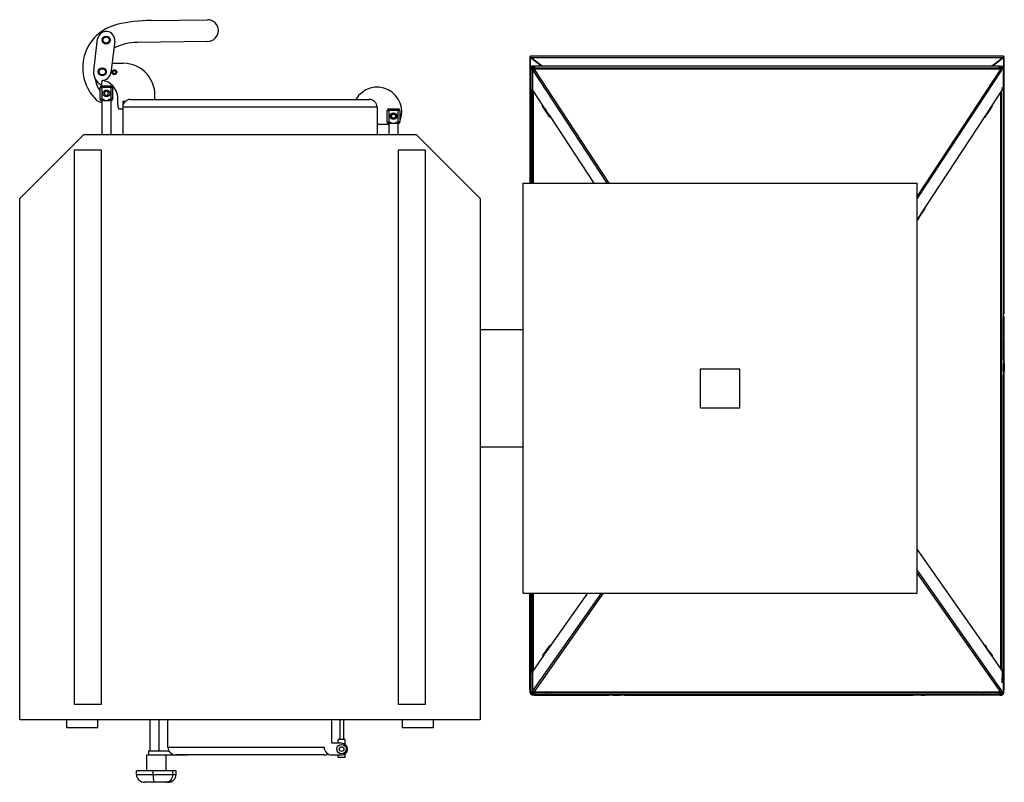
# Model space of a CAD drawing. Units: millimetres. Extents: x 7798 to 77685, y -54630 to 33162.
# Drawn here: x 16337 to 17599, y 16478 to 17455 of the extents above; entities that cross this region are included whole.
import ezdxf

# ---------------------------------------------------------------- set-up
doc = ezdxf.new("R2010")
doc.units = ezdxf.units.MM

msp = doc.modelspace()

# ---------------------------------------------------------------- linework, layer by layer
for p, q in [((16505.63911, 17454.16056), (16577.63379, 17455.03597)), ((16432.02663, 17389.60335), (16437.02327, 17430.29774)), ((16458.85929, 17427.61662), (16453.86264, 17386.92223)), ((16577.97422, 17427.03804), (16487.98088, 17425.94378)), ((16455.37787, 17399.26279), (16469.88529, 17399.26279)), ((16990.61889, 17406.94272), (16990.61889, 17245.38115)), ((16991.66889, 17407.88986), (16991.66889, 17407.24524)), ((16992.05252, 17407.24524), (16991.66889, 17407.24524)), ((16991.66889, 17407.24524), (16991.66889, 17406.64019)), ((16991.66889, 17406.64019), (16991.66889, 17405.99558)), ((17006.39606, 17395.38115), (16991.66889, 17406.64019)), ((17005.55288, 17395.38115), (16991.66889, 17405.99558)), ((16991.66889, 17394.70403), (16991.66889, 17405.99558)), ((17597.47311, 17408.26301), (16991.86466, 17408.26301)), ((16992.37599, 17406.53617), (17596.96178, 17406.53617)), ((16992.37599, 17406.53617), (17006.9671, 17395.38115)), ((17582.37068, 17395.38115), (17596.96178, 17406.53617)), ((17597.66889, 17406.64019), (17582.94172, 17395.38115)), ((17597.66889, 17405.99558), (17583.78489, 17395.38115)), ((17597.66889, 17407.24524), (17597.28525, 17407.24524)), ((17597.66889, 17407.88986), (17597.66889, 17407.24524)), ((17597.66889, 17406.64019), (17597.66889, 17407.24524)), ((17597.66889, 17406.64019), (17597.66889, 17405.99558)), ((17597.66889, 17405.99558), (17597.66889, 17394.70403)), ((17598.71889, 17078.74483), (17598.71889, 17406.94272)), ((16992.16889, 17393.38115), (16991.16889, 17393.38115)), ((16991.16889, 17377.38115), (16991.16889, 17393.38115)), ((16992.16889, 17391.88115), (16992.16889, 17393.38115)), ((16992.16889, 17391.88115), (16994.26889, 17391.88115)), ((16992.16889, 17391.88115), (16992.16889, 17245.38115)), ((16993.16889, 17394.38115), (16993.16889, 17395.38115)), ((16997.16889, 17395.38115), (16993.16889, 17395.38115)), ((16997.16889, 17394.38115), (16993.16889, 17394.38115)), ((16993.16889, 17394.38115), (16993.16889, 17394.22695)), ((16993.16889, 17393.22695), (16993.16889, 17394.22695)), ((16993.16889, 17394.22695), (16996.61469, 17394.22695)), ((16995.61469, 17393.22695), (16993.16889, 17393.22695)), ((16993.16889, 17393.22695), (16993.16889, 17392.86974)), ((16993.16889, 17391.88115), (16993.16889, 17392.86974)), ((16993.16889, 17392.86974), (16994.66889, 17392.86974)), ((16994.26382, 17390.72259), (16994.19612, 17367.27925)), ((16994.26382, 17390.72259), (17089.64414, 17245.38115)), ((16994.26889, 17390.73191), (16994.26889, 17391.88115)), ((16994.73444, 17392.88115), (16994.66889, 17392.88115)), ((16994.66889, 17391.88115), (16994.66889, 17392.88115)), ((16994.73444, 17391.88115), (16994.66889, 17391.88115)), ((16994.73444, 17392.88115), (17594.60333, 17392.88115)), ((16994.73444, 17391.88115), (16994.73444, 17392.88115)), ((16995.08371, 17391.78671), (16995.08371, 17392.24903)), ((16995.08371, 17392.24903), (16995.79003, 17392.24903)), ((16995.26889, 17392.88115), (16996.76889, 17394.38115)), ((16995.79003, 17392.24903), (17594.25406, 17392.24903)), ((16995.79003, 17392.24903), (17092.17208, 17245.38115)), ((16997.16889, 17393.28115), (16997.16889, 17395.38115)), ((17592.16889, 17395.38115), (16997.16889, 17395.38115)), ((16997.16889, 17393.28115), (17592.16889, 17393.28115)), ((17012.46417, 17393.22695), (17017.33143, 17393.22695)), ((17594.25406, 17392.24903), (17487.16889, 17229.07163)), ((17487.16889, 17225.31414), (17595.49549, 17390.38325)), ((17572.00634, 17393.22695), (17576.8736, 17393.22695)), ((17592.16889, 17393.28115), (17592.16889, 17395.38115)), ((17592.16889, 17395.38115), (17596.16889, 17395.38115)), ((17592.16889, 17394.38115), (17596.16889, 17394.38115)), ((17594.06889, 17392.88115), (17592.56889, 17394.38115)), ((17592.72309, 17394.22695), (17596.16889, 17394.22695)), ((17596.16889, 17393.22695), (17593.72309, 17393.22695)), ((17594.60333, 17391.88115), (17594.60333, 17392.88115)), ((17594.66889, 17392.88115), (17594.60333, 17392.88115)), ((17594.66889, 17391.88115), (17594.66889, 17392.88115)), ((17594.66889, 17392.86974), (17596.16889, 17392.86974)), ((17595.06889, 17391.52781), (17595.06889, 17391.88115)), ((17597.16889, 17391.88115), (17595.06889, 17391.88115)), ((17596.16889, 17394.38115), (17596.16889, 17395.38115)), ((17596.16889, 17394.38115), (17596.16889, 17394.22695)), ((17596.16889, 17394.22695), (17596.16889, 17393.22695)), ((17596.16889, 17392.86974), (17596.16889, 17393.22695)), ((17596.16889, 17391.88115), (17596.16889, 17392.86974)), ((17597.16889, 17393.38115), (17598.16889, 17393.38115)), ((17597.16889, 17391.88115), (17597.16889, 17393.38115)), ((17597.16889, 17391.88115), (17597.16889, 16593.88115)), ((17598.16889, 17377.38115), (17598.16889, 17393.38115)), ((16442.60217, 17377.26812), (16441.91254, 17371.6515)), ((16991.16889, 17377.38115), (16992.16889, 17377.38115)), ((16991.16889, 17374.38115), (16991.16889, 17377.38115)), ((16991.16889, 17374.38115), (16992.16889, 17374.38115)), ((16991.66889, 17245.38115), (16991.66889, 17373.26312)), ((17598.16889, 17377.38115), (17597.16889, 17377.38115)), ((17598.16889, 17374.38115), (17597.16889, 17374.38115)), ((17597.66889, 17373.26312), (17597.66889, 17078.33828)), ((17598.16889, 17374.38115), (17598.16889, 17377.38115)), ((16440.23919, 17353.1191), (16440.23919, 17368.1191)), ((16440.23919, 17368.1191), (16442.23919, 17368.1191)), ((16442.23919, 17370.1191), (16442.23919, 17368.1191)), ((16442.23919, 17370.1191), (16454.23919, 17370.1191)), ((16442.23919, 17368.1191), (16442.23919, 17353.1191)), ((16454.23919, 17368.1191), (16442.23919, 17368.1191)), ((16448.23919, 17363.50585), (16445.73919, 17362.06248)), ((16445.73919, 17362.06248), (16445.73919, 17359.17573)), ((16445.73919, 17359.17573), (16448.23919, 17357.73235)), ((16450.73919, 17362.06248), (16448.23919, 17363.50585)), ((16448.23919, 17357.73235), (16450.73919, 17359.17573)), ((16450.73919, 17359.17573), (16450.73919, 17362.06248)), ((16454.23919, 17370.1191), (16454.23919, 17368.1191)), ((16454.23919, 17353.1191), (16454.23919, 17368.1191)), ((16456.23919, 17368.1191), (16454.23919, 17368.1191)), ((16456.23919, 17368.1191), (16456.23919, 17353.1191)), ((16994.26889, 17245.38115), (16994.26889, 17366.13775)), ((16994.66889, 17364.51343), (16994.66889, 17245.38115)), ((16995.03042, 17363.74201), (16995.03042, 17245.38115)), ((16995.17014, 17363.51426), (17007.1442, 17345.26809)), ((17583.29259, 17345.10406), (17595.26714, 17363.35099)), ((17594.30735, 16623.59141), (17594.30735, 17361.88846)), ((17594.66889, 16623.07493), (17594.66889, 17362.43937)), ((17595.06889, 16622.5035), (17595.06889, 17363.04889)), ((17596.19282, 17367.11308), (17596.16556, 17368.25015)), ((16440.23919, 17353.1191), (16442.23919, 17353.1191)), ((16442.23919, 17353.1191), (16444.92256, 17353.1191)), ((16442.23919, 17351.1191), (16442.23919, 17353.1191)), ((16442.23919, 17351.1191), (16442.23919, 17307.88115)), ((16443.04303, 17351.1191), (16442.23919, 17351.1191)), ((16444.92256, 17353.1191), (16444.92256, 17351.1191)), ((16451.55581, 17351.1191), (16444.92256, 17351.1191)), ((16451.55581, 17351.1191), (16451.55581, 17353.1191)), ((16451.55581, 17353.1191), (16454.23919, 17353.1191)), ((16454.23919, 17351.1191), (16453.43534, 17351.1191)), ((16454.23919, 17351.1191), (16454.23919, 17353.1191)), ((16456.23919, 17353.1191), (16454.23919, 17353.1191)), ((16454.23919, 17307.88115), (16454.23919, 17351.1191)), ((16462.87091, 17346.88115), (16462.87091, 17356.53072)), ((16464.2605, 17340.25047), (16462.87091, 17346.88115)), ((16472.22915, 17350.08115), (16469.16889, 17350.08115)), ((16469.16889, 17350.08115), (16469.16889, 17342.88115)), ((16479.16889, 17352.88115), (16785.16889, 17352.88115)), ((16469.16889, 17340.25047), (16464.2605, 17340.25047)), ((16795.16889, 17342.88115), (16469.16889, 17342.88115)), ((16469.16889, 17342.88115), (16469.16889, 17307.88115)), ((16795.16889, 17342.88115), (16795.16889, 17307.88115)), ((16808.13964, 17323.88115), (16808.13964, 17338.88115)), ((16808.13964, 17338.88115), (16810.13964, 17338.88115)), ((16810.13964, 17340.88115), (16810.13964, 17338.88115)), ((16810.13964, 17340.88115), (16822.13964, 17340.88115)), ((16822.13964, 17338.88115), (16810.13964, 17338.88115)), ((16810.13964, 17338.88115), (16810.13964, 17323.88115)), ((16813.63964, 17332.82453), (16816.13964, 17334.2679)), ((16816.13964, 17334.2679), (16818.63964, 17332.82453)), ((16822.13964, 17340.88115), (16822.13964, 17338.88115)), ((16822.13964, 17323.88115), (16822.13964, 17338.88115)), ((16824.13964, 17338.88115), (16822.13964, 17338.88115)), ((16824.13964, 17338.88115), (16824.13964, 17323.88115)), ((17007.02485, 17344.68557), (17006.72429, 17344.08579)), ((17006.72429, 17344.08579), (17015.79253, 17330.26752)), ((17006.72429, 17344.08579), (17007.34862, 17344.08579)), ((17007.1163, 17344.4398), (17008.84359, 17341.80775)), ((17007.1442, 17345.26809), (17008.87148, 17342.63604)), ((17014.05333, 17334.73988), (17008.87148, 17342.63604)), ((17013.93154, 17334.35167), (17009.20994, 17341.54649)), ((17009.56521, 17341.57893), (17009.52588, 17341.50124)), ((17009.52588, 17341.50124), (17014.01576, 17334.65952)), ((17014.02544, 17333.9116), (17015.75272, 17331.27955)), ((17014.05333, 17334.73988), (17015.78061, 17332.10783)), ((17574.65617, 17331.9438), (17576.38345, 17334.57585)), ((17576.38345, 17334.57585), (17581.56531, 17342.47201)), ((17576.4826, 17334.36376), (17580.77696, 17340.90756)), ((17576.57974, 17333.86019), (17581.27761, 17341.01884)), ((17580.66892, 17341.10609), (17580.77696, 17340.90756)), ((17581.56531, 17342.47201), (17583.29259, 17345.10406)), ((17581.6301, 17341.31508), (17583.35738, 17343.94713)), ((16795.16889, 17321.38115), (16810.13964, 17321.38115)), ((16808.13964, 17323.88115), (16810.13964, 17323.88115)), ((16810.13964, 17323.88115), (16812.82301, 17323.88115)), ((16810.13964, 17321.88115), (16810.13964, 17323.88115)), ((16810.13964, 17321.88115), (16810.13964, 17307.88115)), ((16810.94349, 17321.88115), (16810.13964, 17321.88115)), ((16812.82301, 17323.88115), (16812.82301, 17321.88115)), ((16819.45626, 17321.88115), (16812.82301, 17321.88115)), ((16813.63964, 17329.93778), (16813.63964, 17332.82453)), ((16816.13964, 17328.4944), (16813.63964, 17329.93778)), ((16818.63964, 17329.93778), (16816.13964, 17328.4944)), ((16818.63964, 17332.82453), (16818.63964, 17329.93778)), ((16819.45626, 17321.88115), (16819.45626, 17323.88115)), ((16819.45626, 17323.88115), (16822.13964, 17323.88115)), ((16822.13964, 17321.88115), (16821.33579, 17321.88115)), ((16824.13964, 17323.88115), (16822.13964, 17323.88115)), ((16822.13964, 17321.88115), (16822.13964, 17323.88115)), ((16822.13964, 17307.88115), (16822.13964, 17321.88115)), ((16822.13964, 17321.38115), (16822.44869, 17321.38115)), ((16822.44869, 17321.38115), (16822.79145, 17321.99035)), ((17015.78061, 17332.10783), (17072.695, 17245.38115)), ((17015.79253, 17330.26752), (17016.31028, 17331.30071)), ((17016.14724, 17330.97536), (17016.11908, 17331.01828)), ((17496.9284, 17213.50148), (17574.65617, 17331.9438)), ((17573.54411, 17330.24923), (17573.83245, 17329.67384)), ((17573.86783, 17330.37935), (17573.62355, 17330.37029)), ((17573.75978, 17330.57788), (17573.86783, 17330.37935)), ((17573.83245, 17329.67384), (17574.36847, 17330.49063)), ((17574.72096, 17330.78687), (17576.44825, 17333.41892)), ((16419.16889, 17307.88115), (16337.16889, 17225.88115)), ((16419.16889, 17307.88115), (16845.16889, 17307.88115)), ((16927.16889, 17225.88115), (16845.16889, 17307.88115)), ((16442.16889, 17287.88115), (16407.16889, 17287.88115)), ((16407.16889, 17287.88115), (16407.16889, 16577.88115)), ((16442.16889, 16577.88115), (16442.16889, 17287.88115)), ((16822.16889, 17287.88115), (16822.16889, 16577.88115)), ((16857.16889, 17287.88115), (16822.16889, 17287.88115)), ((16857.16889, 16577.88115), (16857.16889, 17287.88115)), ((16982.16889, 16720.38115), (16982.16889, 17245.38115)), ((16982.16889, 17245.38115), (17487.16889, 17245.38115)), ((17487.16889, 16720.38115), (17487.16889, 17245.38115)), ((16337.16889, 16557.88115), (16337.16889, 17225.88115)), ((16927.16889, 17225.88115), (16927.16889, 16557.88115)), ((17490.01926, 17202.97327), (17495.20111, 17210.86943)), ((17490.11841, 17202.76118), (17494.41277, 17209.30498)), ((17490.21555, 17202.25761), (17494.91341, 17209.41626)), ((17494.30473, 17209.50351), (17494.41277, 17209.30498)), ((17495.20111, 17210.86943), (17496.9284, 17213.50148)), ((17495.26591, 17209.7125), (17496.99319, 17212.34455)), ((17487.16889, 17198.62984), (17488.29198, 17200.34122)), ((17487.17992, 17198.64665), (17487.46826, 17198.07126)), ((17487.50364, 17198.77677), (17487.25936, 17198.76771)), ((17487.39559, 17198.9753), (17487.50364, 17198.77677)), ((17487.46826, 17198.07126), (17488.00428, 17198.88805)), ((17488.29198, 17200.34122), (17490.01926, 17202.97327)), ((17488.35677, 17199.18429), (17490.08405, 17201.81634)), ((17597.16889, 17078.72054), (17597.66889, 17078.33828)), ((17597.16889, 17078.50677), (17597.4485, 17078.50677)), ((17597.46889, 17074.08056), (17598.46889, 17074.08056)), ((17597.46889, 17060.2299), (17597.46889, 17074.08056)), ((17598.46889, 17060.2299), (17598.46889, 17074.08056)), ((16927.16889, 17057.88115), (16982.16889, 17057.88115)), ((17598.46889, 17060.2299), (17597.46889, 17060.2299)), ((17597.46889, 17048.46709), (17597.46889, 17060.2299)), ((17598.46889, 17048.46709), (17598.46889, 17060.2299)), ((17597.16889, 17047.63147), (17597.46889, 17047.63147)), ((17598.46889, 17048.46709), (17597.46889, 17048.46709)), ((17598.46889, 17047.63147), (17597.46889, 17047.63147)), ((17597.46889, 17019.70596), (17597.46889, 17047.63147)), ((17598.46889, 17019.70596), (17598.46889, 17047.63147)), ((17598.46889, 17019.70596), (17597.16889, 17019.70596)), ((17598.46889, 17014.70596), (17598.46889, 17019.70596)), ((17209.66889, 16957.88115), (17209.66889, 17007.88115)), ((17209.66889, 17007.88115), (17259.66889, 17007.88115)), ((17259.66889, 16957.88115), (17259.66889, 17007.88115)), ((17597.16889, 17014.70596), (17598.46889, 17014.70596)), ((17597.46889, 17004.70596), (17597.46889, 17014.70596)), ((17598.46889, 17014.70596), (17598.46889, 17004.70596)), ((17598.46889, 17004.70596), (17597.16889, 17004.70596)), ((17597.16889, 16999.70596), (17598.46889, 16999.70596)), ((17597.46889, 16651.80707), (17597.46889, 16999.70596)), ((17598.46889, 16999.70596), (17598.46889, 17004.70596)), ((17598.46889, 16651.80707), (17598.46889, 16999.70596)), ((17209.66889, 16957.88115), (17259.66889, 16957.88115)), ((16927.16889, 16907.88115), (16982.16889, 16907.88115)), ((17574.53653, 16651.83544), (17487.16889, 16776.64636)), ((17595.51352, 16595.23964), (17487.16889, 16750.01769)), ((17594.25884, 16593.46694), (17487.16889, 16746.45258)), ((16982.16889, 16720.38115), (17487.16889, 16720.38115)), ((16990.86889, 16651.80707), (16990.86889, 16720.38115)), ((16991.86889, 16651.80707), (16991.86889, 16720.38115)), ((16992.16889, 16720.38115), (16992.16889, 16593.88115)), ((17082.01753, 16720.38115), (16994.25948, 16595.0125)), ((16994.26889, 16618.37434), (16994.26889, 16720.38115)), ((16994.66889, 16720.38115), (16994.66889, 16620.29528)), ((16995.03042, 16720.38115), (16995.03042, 16621.11084)), ((17084.64349, 16720.38115), (16995.80354, 16593.46694)), ((17064.48557, 16720.38115), (17016.41837, 16651.71373)), ((17016.42182, 16653.57928), (17007.10608, 16640.27107)), ((17016.41763, 16652.57549), (17014.6432, 16650.0406)), ((17016.94489, 16652.4659), (17016.42182, 16653.57928)), ((17016.69339, 16652.7969), (17016.75083, 16652.87896)), ((17573.17313, 16654.19229), (17573.05811, 16653.94747)), ((17573.65904, 16653.49813), (17573.17313, 16654.19229)), ((17573.358, 16653.51906), (17573.7954, 16653.48865)), ((17573.61319, 16653.1545), (17573.7954, 16653.48865)), ((17576.36679, 16650.55748), (17574.59236, 16653.09238)), ((16990.86889, 16651.80707), (16991.86889, 16651.80707)), ((16990.86889, 16596.53774), (16990.86889, 16651.80707)), ((16991.86889, 16612.65001), (16991.86889, 16651.80707)), ((17007.10608, 16640.27107), (17007.43259, 16639.57608)), ((17007.10608, 16640.27107), (17007.80454, 16640.27107)), ((17009.31992, 16642.43591), (17007.54549, 16639.90101)), ((17009.32066, 16641.57414), (17007.54623, 16639.03924)), ((17009.32066, 16641.57414), (17014.64394, 16649.17883)), ((17009.59568, 16642.65731), (17014.52956, 16649.70571)), ((17014.59465, 16649.297), (17010.00198, 16642.73605)), ((17010.05509, 16642.62333), (17010.00198, 16642.73605)), ((17014.26889, 16649.33332), (17014.26889, 16648.83163)), ((17016.41837, 16651.71373), (17014.64394, 16649.17883)), ((17576.31096, 16649.30054), (17574.53653, 16651.83544)), ((17581.63424, 16641.69585), (17576.31096, 16649.30054)), ((17580.89311, 16643.34906), (17576.46635, 16649.67302)), ((17580.7109, 16643.01491), (17580.89311, 16643.34906)), ((17583.40867, 16639.16095), (17581.63424, 16641.69585)), ((17583.4645, 16640.41789), (17581.69007, 16642.95279)), ((17598.46889, 16651.80707), (17597.46889, 16651.80707)), ((17597.46889, 16612.65001), (17597.46889, 16651.80707)), ((17598.46889, 16596.53774), (17598.46889, 16651.80707)), ((17007.54623, 16639.03924), (16995.28825, 16621.52784)), ((17595.66834, 16621.64714), (17583.40867, 16639.16095)), ((16994.24005, 16617.66005), (16994.25948, 16595.0125)), ((17596.07328, 16605.40777), (17596.61384, 16617.78914)), ((16991.16889, 16608.38115), (16991.16889, 16611.38115)), ((16991.16889, 16611.38115), (16992.16889, 16611.38115)), ((16991.16889, 16608.38115), (16992.16889, 16608.38115)), ((16991.16889, 16592.38115), (16991.16889, 16608.38115)), ((17598.16889, 16611.38115), (17597.16889, 16611.38115)), ((17598.16889, 16608.38115), (17597.16889, 16608.38115)), ((17598.16889, 16608.38115), (17598.16889, 16611.38115)), ((17598.16889, 16592.38115), (17598.16889, 16608.38115)), ((16991.16889, 16596.53774), (16990.86889, 16596.53774)), ((16992.16889, 16592.38115), (16991.16889, 16592.38115)), ((16994.26889, 16593.88115), (16992.16889, 16593.88115)), ((16992.16889, 16592.38115), (16992.16889, 16593.88115)), ((16993.16889, 16591.68115), (16993.16889, 16593.88115)), ((16993.16889, 16591.38115), (16993.16889, 16591.68115)), ((16993.16889, 16591.68115), (16997.16889, 16591.68115)), ((16993.16889, 16591.38115), (16993.16889, 16590.38115)), ((16997.16889, 16591.38115), (16993.16889, 16591.38115)), ((16993.16889, 16589.38115), (16993.16889, 16590.38115)), ((16997.16889, 16590.38115), (16993.16889, 16590.38115)), ((16994.26889, 16593.88115), (16994.26889, 16594.9948)), ((16994.66889, 16593.88115), (16994.66889, 16592.88115)), ((16994.72894, 16593.88115), (16994.66889, 16593.88115)), ((16994.72894, 16592.88115), (16994.66889, 16592.88115)), ((16994.72894, 16593.88115), (16994.72894, 16592.88115)), ((17594.60884, 16592.88115), (16994.72894, 16592.88115)), ((16995.07894, 16593.46694), (16995.07894, 16593.93414)), ((16995.07894, 16593.46694), (16995.80354, 16593.46694)), ((16996.26889, 16591.88115), (16995.26889, 16592.88115)), ((17594.25884, 16593.46694), (16995.80354, 16593.46694)), ((16996.16889, 16590.38115), (16996.16889, 16589.38115)), ((16997.16889, 16591.88115), (16996.26889, 16591.88115)), ((16997.16889, 16590.38115), (16997.16889, 16592.48115)), ((17592.16889, 16592.48115), (16997.16889, 16592.48115)), ((17592.16889, 16590.38115), (16997.16889, 16590.38115)), ((17092.16889, 16589.38115), (17092.16889, 16590.38115)), ((17097.16889, 16590.38115), (17097.16889, 16589.38115)), ((17107.16889, 16589.38115), (17107.16889, 16590.38115)), ((17112.16889, 16590.38115), (17112.16889, 16589.38115)), ((17477.16889, 16590.38115), (17477.16889, 16589.38115)), ((17482.16889, 16589.38115), (17482.16889, 16590.38115)), ((17492.16889, 16590.38115), (17492.16889, 16589.38115)), ((17497.16889, 16589.38115), (17497.16889, 16590.38115)), ((17592.16889, 16590.38115), (17592.16889, 16592.48115)), ((17592.16889, 16591.88115), (17593.06889, 16591.88115)), ((17592.16889, 16591.68115), (17596.16889, 16591.68115)), ((17592.16889, 16591.38115), (17596.16889, 16591.38115)), ((17592.16889, 16590.38115), (17596.16889, 16590.38115)), ((17593.06889, 16591.88115), (17594.06889, 16592.88115)), ((17593.16889, 16590.38115), (17593.16889, 16589.38115)), ((17594.60884, 16593.72723), (17594.60884, 16592.88115)), ((17594.66889, 16592.88115), (17594.60884, 16592.88115)), ((17594.66889, 16593.88115), (17594.66889, 16592.88115)), ((17595.06889, 16593.88115), (17597.16889, 16593.88115)), ((17596.16889, 16591.68115), (17596.16889, 16593.88115)), ((17596.16889, 16591.38115), (17596.16889, 16591.68115)), ((17596.16889, 16591.38115), (17596.16889, 16590.38115)), ((17596.16889, 16589.38115), (17596.16889, 16590.38115)), ((17597.16889, 16592.38115), (17597.16889, 16593.88115)), ((17597.16889, 16592.38115), (17598.16889, 16592.38115)), ((17598.16889, 16596.53774), (17598.46889, 16596.53774)), ((16407.16889, 16577.88115), (16442.16889, 16577.88115)), ((16822.16889, 16577.88115), (16857.16889, 16577.88115)), ((16996.16889, 16589.38115), (16993.16889, 16589.38115)), ((16996.16889, 16589.38115), (17092.16889, 16589.38115)), ((17097.16889, 16589.38115), (17092.16889, 16589.38115)), ((17097.16889, 16589.38115), (17107.16889, 16589.38115)), ((17112.16889, 16589.38115), (17107.16889, 16589.38115)), ((17112.16889, 16589.38115), (17477.16889, 16589.38115)), ((17477.16889, 16589.38115), (17482.16889, 16589.38115)), ((17492.16889, 16589.38115), (17482.16889, 16589.38115)), ((17492.16889, 16589.38115), (17497.16889, 16589.38115)), ((17593.16889, 16589.38115), (17497.16889, 16589.38115)), ((17593.16889, 16589.38115), (17596.16889, 16589.38115)), ((16927.16889, 16557.88115), (16337.16889, 16557.88115)), ((16397.16889, 16557.88115), (16397.16889, 16547.88115)), ((16437.16889, 16547.88115), (16437.16889, 16557.88115)), ((16503.8851, 16557.88115), (16503.8851, 16517.88115)), ((16515.8851, 16517.88115), (16515.8851, 16557.88115)), ((16527.16889, 16522.88115), (16527.16889, 16557.88115)), ((16737.16889, 16527.88115), (16737.16889, 16557.88115)), ((16747.16889, 16557.88115), (16747.16889, 16532.88115)), ((16747.27822, 16557.88115), (16747.27822, 16532.88115)), ((16752.27822, 16532.88115), (16752.27822, 16557.88115)), ((16827.16889, 16557.88115), (16827.16889, 16547.88115)), ((16867.16889, 16547.88115), (16867.16889, 16557.88115)), ((16437.16889, 16547.88115), (16397.16889, 16547.88115)), ((16867.16889, 16547.88115), (16827.16889, 16547.88115)), ((16749.66889, 16527.88115), (16737.16889, 16527.88115)), ((16745.03126, 16527.88115), (16745.03126, 16532.88115)), ((16754.30652, 16532.88115), (16745.03126, 16532.88115)), ((16754.30652, 16526.27542), (16754.30652, 16532.88115)), ((16502.16889, 16517.88115), (16502.16889, 16512.78115)), ((16528.50863, 16517.88115), (16502.16889, 16517.88115)), ((16527.16889, 16522.88115), (16727.16889, 16522.88115)), ((16754.30652, 16509.88115), (16754.30652, 16514.48688)), ((16499.66889, 16512.78115), (16499.66889, 16492.78115)), ((16502.16889, 16512.78115), (16499.66889, 16512.78115)), ((16552.16889, 16512.78115), (16502.16889, 16512.78115)), ((16524.66889, 16492.78115), (16524.66889, 16512.78115)), ((16727.16889, 16512.88115), (16537.16889, 16512.88115)), ((16552.16889, 16512.88115), (16552.16889, 16512.78115)), ((16737.16889, 16512.88115), (16749.66889, 16512.88115)), ((16745.03126, 16509.88115), (16745.03126, 16512.88115)), ((16754.30652, 16509.88115), (16745.03126, 16509.88115)), ((16508.03049, 16492.78115), (16486.7807, 16492.78115)), ((16486.7807, 16487.88115), (16486.7807, 16492.78115)), ((16508.03049, 16487.88115), (16508.03049, 16492.78115)), ((16533.41867, 16492.78115), (16508.03049, 16492.78115)), ((16533.41867, 16487.88115), (16533.41867, 16492.78115)), ((16537.55707, 16492.78115), (16533.41867, 16492.78115)), ((16537.55707, 16487.88115), (16537.55707, 16492.78115)), ((16486.7807, 16487.88115), (16508.03049, 16487.88115)), ((16509.78458, 16477.88115), (16497.54169, 16477.88115)), ((16508.03049, 16487.88115), (16533.41867, 16487.88115)), ((16524.41178, 16477.88115), (16509.78458, 16477.88115)), ((16526.79608, 16477.88115), (16524.41178, 16477.88115)), ((16533.41867, 16487.88115), (16537.55707, 16487.88115))]:
    msp.add_line(p, q)
at = {"flags": 128}
for points in [[(17012.85075, 17392.86974), (17012.80442, 17392.91669), (17012.46417, 17393.22695)], [(17576.48702, 17392.86974), (17576.53335, 17392.91669), (17576.8736, 17393.22695)], [(17580.77696, 17340.90756), (17581.0748, 17340.9481), (17581.32971, 17341.04492), (17581.53191, 17341.19429), (17581.67363, 17341.39047), (17581.74942, 17341.62592), (17581.75636, 17341.89159), (17581.69419, 17342.17728), (17581.56531, 17342.47201)], [(17015.78061, 17332.10783), (17015.69263, 17331.88737), (17015.65514, 17331.67519), (17015.6696, 17331.47942), (17015.73545, 17331.3076), (17015.85015, 17331.16633), (17016.0093, 17331.06104), (17016.16259, 17331.00598)], [(17573.86783, 17330.37935), (17574.16566, 17330.4199), (17574.42058, 17330.51671), (17574.62278, 17330.66608), (17574.7645, 17330.86226), (17574.84028, 17331.09771), (17574.84722, 17331.36339), (17574.78506, 17331.64908), (17574.65617, 17331.9438)], [(17494.41277, 17209.30498), (17494.7106, 17209.34552), (17494.96552, 17209.44234), (17495.16772, 17209.59171), (17495.30944, 17209.78789), (17495.38522, 17210.02334), (17495.39217, 17210.28901), (17495.33, 17210.5747), (17495.20111, 17210.86943)], [(17487.50364, 17198.77677), (17487.80147, 17198.81732), (17488.05638, 17198.91413), (17488.25859, 17199.0635), (17488.4003, 17199.25968), (17488.47609, 17199.49513), (17488.48303, 17199.76081), (17488.42087, 17200.0465), (17488.29198, 17200.34122)], [(17574.53653, 16651.83544), (17574.67029, 16652.13862), (17574.73809, 16652.43437), (17574.73732, 16652.71134), (17574.66802, 16652.95887), (17574.53285, 16653.16746), (17574.33699, 16653.32908), (17574.08799, 16653.43754), (17573.7954, 16653.48865)], [(17581.63424, 16641.69585), (17581.768, 16641.99903), (17581.8358, 16642.29478), (17581.83503, 16642.57175), (17581.76573, 16642.81928), (17581.63056, 16643.02787), (17581.4347, 16643.1895), (17581.1857, 16643.29795), (17580.89311, 16643.34906)], [(17011.64375, 16592.48115), (17012.04674, 16592.7238), (17012.26889, 16592.88115)], [(17577.69402, 16592.48115), (17577.29103, 16592.7238), (17577.06889, 16592.88115)]]:
    msp.add_lwpolyline(points, dxfattribs=at)
for centre, radius in [((16447.94128, 17428.95718), 5.1), ((16447.94128, 17428.95718), 5), ((16447.94128, 17428.95718), 4), ((16442.94464, 17388.26279), 5.1), ((16442.94464, 17388.26279), 5), ((16442.94464, 17388.26279), 4), ((16458.37788, 17387.74851), 3.1), ((16458.37788, 17387.74851), 3), ((16458.37788, 17387.74851), 2), ((16448.23919, 17360.6191), 4.3), ((16816.13964, 17331.38115), 4.3), ((16749.66889, 16520.38115), 6), ((16749.66889, 16520.38115), 3)]:
    msp.add_circle(centre, radius)
for centre, radius, start, end in [((16474.87702, 17393.28204), 57, 103.37702923, 225.69664574), ((16508.07688, 17253.67538), 200.5, 90.69664574, 103.37702923), ((16577.80401, 17441.037), 14, 270.69664574, 90.69664574), ((16447.94128, 17428.95718), 11, 353, 173), ((16488.81373, 17357.44884), 68.5, 90.69664574, 116.97756053), ((16469.38152, 17358.15614), 41.10973, 352.62776968, 89.29786831), ((16449.39619, 17387.47064), 17.5, 173, 244.68230159), ((16442.94464, 17388.26279), 11, 268.21590857, 353), ((16993.16889, 17393.38115), 2, 90, 180), ((16993.16889, 17393.38115), 1, 90, 180), ((17596.16889, 17393.38115), 2, 0, 90), ((17596.16889, 17393.38115), 1, 0, 90), ((16468.20565, 17384.20026), 34.73121, 187.67624951, 216.36794484), ((16439.30152, 17353.83229), 23.72336, 6.53127855, 80.99137137), ((16992.66889, 17374.38115), 1.5, 180, 250.52877937), ((17596.66889, 17374.38115), 1.5, 289.47122063, 0), ((16442.23919, 17368.1191), 2, 90, 180), ((16454.23919, 17368.1191), 2, 0, 90), ((16449.81054, 17357.47462), 6.79542, 341.0897416, 18.9102584), ((16795.16889, 17337.13115), 31.5, 336.88320407, 149.9999998), ((17001.17678, 17367.07669), 6.9836, 178.33789131, 210.67141961), ((17589.48949, 17366.76754), 6.71223, 329.40254001, 2.95078175), ((16444.75011, 17362.41346), 13.86649, 225.69664574, 259.56740195), ((16442.23919, 17353.1191), 2, 180, 270), ((16454.23919, 17353.1191), 2, 270, 0), ((16479.16889, 17342.88115), 10, 90, 180), ((16785.16889, 17342.88115), 10, 0, 90), ((16810.13964, 17338.88115), 2, 90, 180), ((16822.13964, 17338.88115), 2, 0, 90), ((17007.8336, 17344.83026), 0.81668, 147.58109182, 208.56145834), ((17009.45211, 17342.21479), 0.71735, 144.03914865, 275.90233616), ((17014.74273, 17334.30205), 0.81668, 147.58109182, 208.56145834), ((17575.48931, 17333.9455), 1.094, 331.22766999, 35.18318863), ((17582.39845, 17344.4737), 1.094, 331.22766999, 35.18318863), ((16810.13964, 17323.88115), 2, 180, 270), ((16822.13964, 17323.88115), 2, 270, 0), ((17496.03425, 17212.87112), 1.094, 331.22766999, 35.18318863), ((17489.12512, 17202.34292), 1.094, 331.22766999, 35.18318863), ((17596.87488, 17073.82447), 1.61445, 9.12702615, 79.50727602), ((17596.76802, 17074.03802), 0.70216, 3.47351849, 55.18638584), ((17017.0435, 16652.12782), 0.74984, 110.99558831, 213.5207058), ((17008.25589, 16639.47074), 0.83054, 148.7975117, 211.30080278), ((17009.93747, 16641.99317), 0.74568, 85.03721239, 214.18982757), ((17015.3536, 16649.61032), 0.83054, 148.7975117, 211.30080278), ((17575.31917, 16649.9743), 1.199, 325.8102262, 29.1031764), ((17582.41688, 16639.83472), 1.199, 325.8102262, 29.1031764), ((17001.13508, 16617.86738), 6.89815, 147.95104306, 181.72236461), ((17590.24708, 16618.27366), 6.38517, 355.64803292, 31.89268229), ((16992.66889, 16611.38115), 1.5, 109.47122063, 180), ((17596.66889, 16611.38115), 1.5, 0, 70.52877937), ((16993.16889, 16592.38115), 2, 180, 270), ((16993.16889, 16592.38115), 1, 180, 270), ((17596.16889, 16592.38115), 2, 270, 0), ((17596.16889, 16592.38115), 1, 270, 0), ((16749.66889, 16520.38115), 7.5, 270, 90), ((16537.16889, 16522.88115), 10, 180, 270), ((16737.16889, 16522.88115), 10, 180, 270), ((16727.16889, 16522.88115), 10, 270, 300.00000073)]:
    msp.add_arc(centre, radius, start, end)
for centre, major_axis, ratio, start_param, end_param in [((16995.08371, 17390.88115), (-0.35845, 1.99919), 0.1587506745, -0.8461007623, -0.0284557165), ((16995.08371, 17390.88115), (-0.38335, 0.99386), 0.2885668603, -0.9284943763, -0.1108493304), ((17594.25406, 17390.88115), (0.35845, 1.99919), 0.1587506745, 0.0284557165, 0.8461007623), ((16995.07894, 16594.88115), (0.38942, 0.99279), 0.3077497784, 3.26172629, 4.0471244534), ((16995.07894, 16594.88115), (0.36054, 1.99906), 0.1696456421, 3.1721794424, 3.9575776058), ((17594.25884, 16594.88115), (-0.36054, 1.99906), 0.1696456421, 2.3256077014, 3.1110058648), ((16497.54169, 16487.88115), (10.76099, 0), 0.9292823712, 3.1415926536, 4.7123889804), ((16509.78458, 16487.88115), (0, 10), 0.1754093949, 1.5707963268, 3.1415926536), ((16524.41178, 16487.88115), (0, 10), 0.9006897876, 3.1415926536, 4.7123889804), ((16526.79608, 16487.88115), (-10.76099, 0), 0.9292823712, 1.5707963268, 3.1415926536)]:
    msp.add_ellipse(centre, major_axis=major_axis, ratio=ratio, start_param=start_param, end_param=end_param)
for points in [[(16991.66889, 17407.88986), (16991.53146, 17407.85716), (16991.25661, 17407.79176), (16990.90709, 17407.56767), (16990.67356, 17407.27637), (16990.59155, 17406.94272), (16990.67356, 17406.60907), (16990.90709, 17406.31777), (16991.25661, 17406.09367), (16991.53146, 17406.02828), (16991.66889, 17405.99558)], [(16991.66889, 17407.24524), (16991.64389, 17407.1444), (16991.59389, 17406.94272), (16991.64389, 17406.74103), (16991.66889, 17406.64019)], [(16992.37599, 17406.53617), (16992.34653, 17406.6514), (16992.2876, 17406.88188), (16992.19922, 17407.3056), (16992.11083, 17407.70787), (16992.02244, 17408.03664), (16991.93405, 17408.24002), (16991.84566, 17408.28521), (16991.75727, 17408.17453), (16991.69835, 17407.98475), (16991.66889, 17407.88986)], [(17597.66889, 17407.88986), (17597.63942, 17407.98475), (17597.5805, 17408.17453), (17597.49211, 17408.28521), (17597.40372, 17408.24002), (17597.31533, 17408.03664), (17597.22694, 17407.70787), (17597.13856, 17407.3056), (17597.05017, 17406.88188), (17596.99124, 17406.6514), (17596.96178, 17406.53617)], [(17597.66889, 17405.99558), (17597.80631, 17406.02828), (17598.08116, 17406.09367), (17598.43068, 17406.31777), (17598.66421, 17406.60907), (17598.74622, 17406.94272), (17598.66421, 17407.27637), (17598.43068, 17407.56767), (17598.08116, 17407.79176), (17597.80631, 17407.85716), (17597.66889, 17407.88986)], [(17597.66889, 17406.64019), (17597.69389, 17406.74103), (17597.74389, 17406.94272), (17597.69389, 17407.1444), (17597.66889, 17407.24524)], [(16994.26382, 17390.72259), (16994.33957, 17390.87882), (16994.49108, 17391.19127), (16994.86363, 17391.62314), (16995.30521, 17391.99696), (16995.62842, 17392.16501), (16995.79003, 17392.24903)], [(17598.71889, 17078.74483), (17598.7031, 17078.67867), (17598.67154, 17078.54633), (17598.42873, 17078.39018), (17598.08165, 17078.30123), (17597.80648, 17078.32593), (17597.66889, 17078.33828)], [(16995.80354, 16593.46694), (16995.63914, 16593.54964), (16995.31032, 16593.71505), (16994.86206, 16594.09315), (16994.48554, 16594.53332), (16994.33483, 16594.85278), (16994.25948, 16595.0125)]]:
    msp.add_open_spline(points, degree=3)
for points, knots in [([(16992.21865, 17407.21214), (16992.15325, 17407.22769), (16991.96999, 17407.27128), (16991.78674, 17407.25544), (16991.66889, 17407.24524)], [0, 0, 0, 0, 0.35689938356, 1, 1, 1, 1]), ([(16992.21844, 17407.21299), (16992.21848, 17407.21284), (16992.21857, 17407.21255), (16992.21866, 17407.21164), (16992.21871, 17407.21119)], [0, 0, 0, 0, 0.5000000454, 1, 1, 1, 1]), ([(17597.11906, 17407.21119), (17597.11911, 17407.21164), (17597.1192, 17407.21255), (17597.11929, 17407.21284), (17597.11934, 17407.21299)], [0, 0, 0, 0, 0.4999999546, 1, 1, 1, 1]), ([(17597.66889, 17407.24524), (17597.55104, 17407.25544), (17597.36778, 17407.27128), (17597.18453, 17407.22769), (17597.11912, 17407.21214)], [0, 0, 0, 0, 0.64310061644, 1, 1, 1, 1]), ([(16994.66889, 17392.68612), (16994.63756, 17392.67599), (16994.37381, 17392.5907), (16993.94325, 17392.43024), (16993.48583, 17392.20488), (16993.28961, 17392.02138), (16993.27372, 17391.91386), (16993.26889, 17391.88115)], [0, 0, 0, 0, 0.0377355159, 0.3176994453, 0.5976636082, 0.8776275056, 1, 1, 1, 1]), ([(16994.66889, 17392.4621), (16994.62059, 17392.42529), (16994.46083, 17392.3035), (16994.30722, 17392.10964), (16994.28094, 17391.95298), (16994.26889, 17391.88115)], [0, 0, 0, 0, 0.1900256769, 0.6286337918, 1, 1, 1, 1]), ([(17017.16889, 17393.28115), (17017.26041, 17393.26165), (17017.43701, 17393.22403), (17017.63455, 17393.04412), (17017.7407, 17392.89872), (17017.76186, 17392.86974)], [0, 0, 0, 0, 0.462753343, 0.8929227877, 1, 1, 1, 1]), ([(17572.16889, 17393.28115), (17572.07736, 17393.26165), (17571.90076, 17393.22403), (17571.70323, 17393.04412), (17571.59707, 17392.89872), (17571.57591, 17392.86974)], [0, 0, 0, 0, 0.462753343, 0.8929227877, 1, 1, 1, 1]), ([(17594.25406, 17392.24903), (17594.43671, 17392.12246), (17594.80202, 17391.86929), (17595.21551, 17391.42249), (17595.36544, 17391.12167), (17595.41227, 17391.0277)], [0, 0, 0, 0, 0.4074300594, 0.8148971068, 1, 1, 1, 1]), ([(17594.50761, 17392.73785), (17594.61832, 17392.70228), (17594.98843, 17392.58338), (17595.51373, 17392.38115), (17595.97931, 17392.13115), (17596.03903, 17391.96449), (17596.06889, 17391.88115)], [0, 0, 0, 0, 0.1245408918, 0.4163605945, 0.7081802973, 1, 1, 1, 1]), ([(17594.66889, 17392.46369), (17594.70568, 17392.43618), (17594.85393, 17392.32533), (17595.02041, 17392.13115), (17595.05273, 17391.96449), (17595.06889, 17391.88115)], [0, 0, 0, 0, 0.1416843552, 0.5708421776, 1, 1, 1, 1]), ([(16444.92256, 17353.1191), (16444.90976, 17352.98382), (16444.88043, 17352.67407), (16444.61508, 17352.16473), (16444.17702, 17351.67427), (16443.58958, 17351.23289), (16443.23601, 17351.15928), (16443.04303, 17351.1191)], [0, 0, 0, 0, 0.1095306032, 0.2508028265, 0.4752914904, 0.713615244, 1, 1, 1, 1]), ([(16453.43534, 17351.1191), (16453.24998, 17351.15663), (16452.89781, 17351.22792), (16452.31337, 17351.66224), (16451.87816, 17352.14842), (16451.60579, 17352.64991), (16451.57206, 17352.96658), (16451.55581, 17353.1191)], [0, 0, 0, 0, 0.27599111765, 0.52435572599, 0.74368888501, 0.87655260867, 1, 1, 1, 1]), ([(16812.82301, 17323.88115), (16812.8102, 17323.74584), (16812.78085, 17323.43602), (16812.51576, 17322.92743), (16812.07602, 17322.43213), (16811.60851, 17322.09403), (16811.22335, 17321.91256), (16811.03788, 17321.89175), (16810.94349, 17321.88115)], [0, 0, 0, 0, 0.10938528435, 0.25047007572, 0.47466090103, 0.71266846033, 0.85376283846, 1, 1, 1, 1]), ([(16821.33579, 17321.88115), (16821.15043, 17321.91868), (16820.79827, 17321.98997), (16820.21382, 17322.42429), (16819.77861, 17322.91047), (16819.50625, 17323.41196), (16819.47251, 17323.72863), (16819.45626, 17323.88115)], [0, 0, 0, 0, 0.2759911177, 0.524355726, 0.743688885, 0.8765526087, 1, 1, 1, 1]), ([(17597.15755, 17077.43811), (17597.18068, 17077.44229), (17597.23328, 17077.45178), (17597.31533, 17077.65419), (17597.40372, 17077.97792), (17597.46921, 17078.28007), (17597.50524, 17078.44602), (17597.51181, 17078.47627)], [0, 0, 0, 0, 0.195883684, 0.4453863598, 0.6948890356, 0.9443917114, 1, 1, 1, 1]), ([(17597.15975, 17078.43895), (17597.21161, 17078.43559), (17597.32888, 17078.428), (17597.44614, 17078.45844), (17597.51154, 17078.47541)], [0, 0, 0, 0, 0.44225561558, 1, 1, 1, 1]), ([(17597.46889, 17048.46709), (17597.46516, 17048.48467), (17597.45761, 17048.52027), (17597.39356, 17048.5699), (17597.30069, 17048.61028), (17597.20926, 17048.62404), (17597.16889, 17048.63012)], [0, 0, 0, 0, 0.2517842924, 0.5096936143, 0.7834806806, 1, 1, 1, 1]), ([(16990.86889, 16596.53774), (16990.88419, 16596.38827), (16990.90397, 16596.19517), (16991.12006, 16596.00207), (16991.16889, 16595.95844)], [0, 0, 0, 0, 0.7740540839, 1, 1, 1, 1]), ([(16993.26889, 16593.88115), (16993.29308, 16593.80601), (16993.34146, 16593.65571), (16993.72318, 16593.43026), (16994.18582, 16593.23782), (16994.54122, 16593.12053), (16994.66889, 16593.0784)], [0, 0, 0, 0, 0.28081813971, 0.56168644037, 0.84255497533, 1, 1, 1, 1]), ([(16994.26889, 16593.88115), (16994.28847, 16593.78963), (16994.32627, 16593.61302), (16994.50268, 16593.41833), (16994.64386, 16593.31502), (16994.66889, 16593.2967)], [0, 0, 0, 0, 0.4695032618, 0.9059473427, 1, 1, 1, 1]), ([(17017.74983, 16592.88115), (17017.71302, 16592.83286), (17017.59123, 16592.6731), (17017.39738, 16592.51948), (17017.24071, 16592.4932), (17017.16889, 16592.48115)], [0, 0, 0, 0, 0.1900256769, 0.6286337918, 1, 1, 1, 1]), ([(17571.58794, 16592.88115), (17571.62475, 16592.83286), (17571.74654, 16592.6731), (17571.94039, 16592.51948), (17572.09706, 16592.4932), (17572.16889, 16592.48115)], [0, 0, 0, 0, 0.1900256769, 0.6286337918, 1, 1, 1, 1]), ([(17595.43494, 16594.7096), (17595.3969, 16594.62769), (17595.26215, 16594.33751), (17594.86856, 16593.9054), (17594.48803, 16593.60174), (17594.2821, 16593.48062), (17594.25884, 16593.46694)], [0, 0, 0, 0, 0.1560248836, 0.5527459544, 0.9494694672, 1, 1, 1, 1]), ([(17596.06889, 16593.88115), (17596.03916, 16593.79782), (17595.9797, 16593.63115), (17595.51217, 16593.38115), (17595.03796, 16593.19648), (17594.72457, 16593.09514), (17594.66889, 16593.07714)], [0, 0, 0, 0, 0.3109392578, 0.6218785156, 0.9328177733, 1, 1, 1, 1]), ([(17595.06889, 16593.88115), (17595.05273, 16593.79782), (17595.02041, 16593.63115), (17594.85393, 16593.43697), (17594.70568, 16593.32613), (17594.66889, 16593.29862)], [0, 0, 0, 0, 0.4291578224, 0.8583156448, 1, 1, 1, 1]), ([(17598.46889, 16596.53774), (17598.45358, 16596.38827), (17598.4338, 16596.19517), (17598.21771, 16596.00207), (17598.16889, 16595.95844)], [0, 0, 0, 0, 0.7740540839, 1, 1, 1, 1])]:
    msp.add_open_spline(points, degree=3, knots=knots)

doc.saveas('drawing.dxf')
